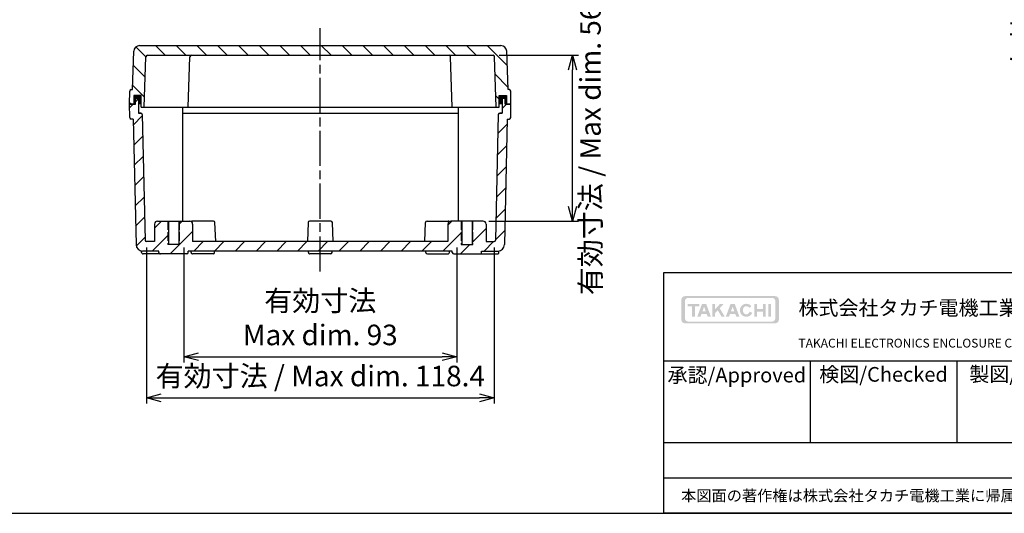
# Model space of a CAD drawing. Units: millimetres. Extents: x 0 to 1637, y 0 to 560.
# Drawn here: x 1032 to 1367, y 0 to 168 of the extents above; entities that cross this region are included whole.
import ezdxf
from ezdxf.enums import TextEntityAlignment as Align

# ---------------------------------------------------------------- set-up
doc = ezdxf.new("R2010")
doc.units = ezdxf.units.MM
doc.linetypes.add('AM_ISO02W050x2', pattern=[3.75, 3, -0.75])
doc.linetypes.add('AM_ISO08W050', pattern=[18, 12, -1.5, 3, -1.5])
for name, color, linetype, lineweight in [('AM_5', 3, 'Continuous', 25), ('AM_7', 4, 'AM_ISO08W050', 25), ('AM_8', 1, 'Continuous', 25), ('ｶﾞｽｹｯﾄ', 5, 'Continuous', 25), ('ﾄｯﾌﾟｶﾊﾞｰ', 7, 'Continuous', 25), ('ﾎﾞﾃﾞｨｰ', 2, 'Continuous', 25), ('ﾎﾞﾃﾞｨｰ0', 2, 'AM_ISO02W050x2', 13)]:
    doc.layers.add(name, color=color, linetype=linetype, lineweight=lineweight)
doc.layers.add('RAHM2', color=1, linetype='Continuous')
doc.styles.get("Standard").update_dxf_attribs({"font": 'ISOCP.SHX', "bigfont": 'EXTFONT.SHX'})
doc.dimstyles.new('AM_ISO$0', dxfattribs={"dimtxt": 3.5, "dimasz": 2.5, "dimexe": 1, "dimexo": 1, "dimgap": 1.5, "dimtad": 1, "dimdsep": 46, "dimtxsty": 'STANDARD', "dimblk": 'OPEN30', "dimcen": 0, "dimclrd": 3, "dimclre": 3, "dimclrt": 2, "dimadec": 0, "dimazin": 2, "dimtp": 0.1, "dimtm": 0.1, "dimtfac": 0.71, "dimtmove": 0, "dimatfit": 3, "dimldrblk": 'OPEN30', "dimfxl": 1, "dimlwd": -1, "dimlwe": -1, "dimarcsym": 0})

# ---------------------------------------------------------------- blocks, each defined once
blk = doc.blocks.new('_Open30')
at = {"color": 0, "linetype": 'ByBlock', "lineweight": -2}
for p, q in [((-1, 0.26794919), (0, 0)), ((0, 0), (-1, -0.26794919)), ((0, 0), (-1, 0))]:
    blk.add_line(p, q, dxfattribs=at)
blk = doc.blocks.new('*D28')
at = {"layer": 'AM_5', "color": 3}
for p, q in [((1357.800003587797, 310.8740627069478), (1383.000042313004, 310.8740627069478)), ((1381.000042313004, 305.8740627069478), (1381.000042313004, 272.8740621013054)), ((1357.800003587797, 267.8740621013054), (1383.000042313004, 267.8740621013054)), ((1381.000042313004, 267.8740621013054), (1381.000042313004, 149.1040879601175))]:
    blk.add_line(p, q, dxfattribs=at)
at = {"layer": 'Defpoints', "color": 0}
for p in [(1355.800003587797, 310.8740627069478), (1355.800003587797, 267.8740621013054), (1381.000042313004, 267.8740621013054)]:
    blk.add_point(p, dxfattribs=at)
at = {"layer": 'AM_5', "color": 3, "xscale": 5, "yscale": 5, "zscale": 5}
for p, rotation in [((1381.000042313004, 310.8740627069478), 90), ((1381.000042313004, 267.8740621013054), 270)]:
    blk.add_blockref('_Open30', p, dxfattribs=dict(at, rotation=rotation))
at = {"layer": 'AM_5', "color": 2, "insert": (1374.500042313004, 200.3740627069477), "char_height": 7, "attachment_point": 5, "rotation": 90}
blk.add_mtext('有効寸法 / Max dim. 43', dxfattribs=at)
blk = doc.blocks.new('*D30')
at = {"layer": 'AM_5', "color": 3}
for p, q in [((1087.499999999999, 90.5740600685198), (1087.499999999999, 51.37405507094718)), ((1180.499999999993, 90.5740600685198), (1180.499999999993, 51.37405507094718)), ((1092.499999999999, 53.37405507094718), (1175.499999999993, 53.37405507094718))]:
    blk.add_line(p, q, dxfattribs=at)
at = {"layer": 'Defpoints', "color": 0}
for p in [(1087.499999999999, 92.57406006851978), (1180.499999999993, 92.57406006851978), (1180.499999999993, 53.37405507094718)]:
    blk.add_point(p, dxfattribs=at)
at = {"layer": 'AM_5', "color": 3, "xscale": 5, "yscale": 5, "zscale": 5, "rotation": 180}
blk.add_blockref('_Open30', (1087.499999999999, 53.37405507094718), dxfattribs=at)
at = {"layer": 'AM_5', "color": 3, "xscale": 5, "yscale": 5, "zscale": 5}
blk.add_blockref('_Open30', (1180.499999999993, 53.37405507094718), dxfattribs=at)
at = {"layer": 'AM_5', "color": 2, "insert": (1133.999999999996, 65.70738840428051), "char_height": 7, "attachment_point": 5}
blk.add_mtext('有効寸法\\PMax dim. 93', dxfattribs=at)
blk = doc.blocks.new('*D31')
at = {"layer": 'AM_5', "color": 3}
for p, q in [((1074.76866641945, 90.5740605156027), (1074.76866641945, 37.37405507094718)), ((1193.231333580537, 90.57406051559165), (1193.231333580537, 37.37405507094718)), ((1079.76866641945, 39.37405507094718), (1188.231333580537, 39.37405507094718))]:
    blk.add_line(p, q, dxfattribs=at)
at = {"layer": 'Defpoints', "color": 0}
for p in [(1074.76866641945, 92.5740605156027), (1193.231333580537, 92.57406051559165), (1193.231333580537, 39.37405507094718)]:
    blk.add_point(p, dxfattribs=at)
at = {"layer": 'AM_5', "color": 3, "xscale": 5, "yscale": 5, "zscale": 5, "rotation": 180}
blk.add_blockref('_Open30', (1074.76866641945, 39.37405507094718), dxfattribs=at)
at = {"layer": 'AM_5', "color": 3, "xscale": 5, "yscale": 5, "zscale": 5}
blk.add_blockref('_Open30', (1193.231333580537, 39.37405507094718), dxfattribs=at)
at = {"layer": 'AM_5', "color": 2, "insert": (1133.999999999993, 45.87405507094717), "char_height": 7, "attachment_point": 5}
blk.add_mtext('有効寸法 / Max dim. 118.4', dxfattribs=at)
blk = doc.blocks.new('*D38')
at = {"layer": 'AM_5', "color": 3}
for p, q in [((1194.926388966005, 156.0740624041128), (1222.000000000003, 156.0740624041128)), ((1220.000000000003, 104.5740599487999), (1220.000000000003, 151.0740624041128)), ((1191.500000327361, 99.57405994879994), (1222.000000000003, 99.57405994879994))]:
    blk.add_line(p, q, dxfattribs=at)
at = {"layer": 'Defpoints', "color": 0}
for p in [(1192.926388966005, 156.0740624041128), (1220.000000000003, 156.0740624041128), (1189.500000327361, 99.57405994879994)]:
    blk.add_point(p, dxfattribs=at)
at = {"layer": 'AM_5', "color": 3, "xscale": 5, "yscale": 5, "zscale": 5}
for p, rotation in [((1220.000000000003, 156.0740624041128), 90), ((1220.000000000003, 99.57405994879994), 270)]:
    blk.add_blockref('_Open30', p, dxfattribs=dict(at, rotation=rotation))
at = {"layer": 'AM_5', "color": 2, "insert": (1227, 127.8240594577473), "char_height": 7, "attachment_point": 5, "rotation": 90}
blk.add_mtext('有効寸法 / Max dim. 56.5', dxfattribs=at)
blk = doc.blocks.new('TK-A3')
blk.add_lwpolyline([(0, 0), (403, 0), (403, 280), (0, 280.0000000000001)], close=True)
blk = doc.blocks.new('A$C0FAF06CF')
at = {"layer": 'AM_8'}
h = blk.add_hatch(color=1, dxfattribs=at)
edge = h.paths.add_edge_path()
edge.add_line((-8.013599999999968, -2.41150000000041), (8.013600000000068, -2.411500000000414))
edge.add_arc((8.013600000000054, -1.773380000000512), 0.6381199999999012, 270, 360)
edge.add_line((8.651719999999955, -1.773380000000512), (8.651719999999967, 1.773379999999486))
edge.add_arc((8.013600000000025, 1.773379999999429), 0.638119999999958, 5.1039e-12, 90.00000000000126)
edge.add_line((8.013599999999997, 2.41149999999939), (-8.013599999999997, 2.411499999999387))
edge.add_arc((-8.013600000000025, 1.773379999999436), 0.638119999999951, 89.99999999999682, 179.9999999999955)
edge.add_line((-8.651719999999983, 1.773379999999486), (-8.651719999999983, -1.773380000000505))
edge.add_arc((-8.013600000000025, -1.773380000000457), 0.638119999999951, 180.0000000000043, 270.0000000000045)
edge = h.paths.add_edge_path(flags=16)
edge.add_line((-7.47193999999996, 2.092439999999486), (7.471940000000017, 2.092439999999479))
edge.add_arc((7.471940000000046, 1.550779999999479), 0.5416600000000003, 7.958078640513122e-13, 90.00000000000148, ccw=False)
edge.add_line((8.013600000000025, 1.550779999999486), (8.013600000000025, -1.550780000000505))
edge.add_arc((7.471940000000017, -1.550780000000502), 0.5416600000000074, 270, 359.99999999999966, ccw=False)
edge.add_line((7.471940000000017, -2.092440000000506), (-7.47193999999996, -2.092440000000513))
edge.add_arc((-7.47193999999996, -1.550780000000505), 0.5416600000000074, 180, 270, ccw=False)
edge.add_line((-8.013599999999968, -1.550780000000505), (-8.013599999999968, 1.550779999999486))
edge.add_arc((-7.47193999999996, 1.550779999999486), 0.5416600000000003, 90, 180, ccw=False)
for points in [[(-5.453699999999969, 0.5935999999994924), (-5.453699999999969, 1.038799999999492), (-7.531299999999987, 1.038799999999492), (-7.531299999999987, 0.5935999999994924), (-6.759619999999983, 0.5935999999994924), (-6.759619999999983, -1.224300000000516), (-6.225379999999972, -1.224300000000516), (-6.225379999999972, 0.5935999999994924)], [(-3.146079999999983, 1.038799999999492), (-3.146079999999983, -1.224300000000516), (-2.671199999999942, -1.224300000000516), (-2.671199999999942, -0.6184186206901412), (-2.193432261217481, -0.1027759420753025), (-1.520149446800417, -1.224300000000516), (-0.9571799999999939, -1.224300000000516), (-1.851807874889658, 0.2659306476478651), (-1.135707252964408, 1.038799999999492), (-1.788279380580377, 1.038799999999492), (-2.671199999999942, 0.085886028951558), (-2.671199999999942, 1.038799999999492)], [(4.304715008555604, 1.038799999999492), (4.304715008555604, -1.224300000000516), (4.775885008555576, -1.224300000000516), (4.775885008555576, -0.315350000000512), (5.829525008555606, -0.315350000000512), (5.829525008555606, -1.224300000000516), (6.300695008555578, -1.224300000000516), (6.300695008555578, 1.038799999999492), (5.829525008555606, 1.038799999999492), (5.829525008555606, 0.1298499999994878), (4.775885008555576, 0.1298499999994878), (4.775885008555576, 1.038799999999492)], [(7.280135008555589, -1.224300000000516), (7.280135008555589, 1.038799999999492), (6.805255008555604, 1.038799999999492), (6.805255008555604, -1.224300000000516)]]:
    blk.add_hatch(color=1, dxfattribs=at).paths.add_polyline_path(points)
h = blk.add_hatch(color=1, dxfattribs=at)
h.paths.add_polyline_path([(-5.264049114754044, -1.224300000000516), (-5.084217508196672, -0.734580000000511), (-4.161102491803262, -0.734580000000511), (-3.981270885245876, -1.224300000000516), (-3.420619999999971, -1.224300000000516), (-4.251659999999958, 1.038799999999492), (-4.993659999999977, 1.038799999999492), (-5.82469999999995, -1.224300000000516)])
h.paths.add_polyline_path([(-4.332759934426206, -0.2671200000005083), (-4.912560065573728, -0.2671200000005083), (-4.622659999999967, 0.5223399999994971)], flags=16)
h = blk.add_hatch(color=1, dxfattribs=at)
h.paths.add_polyline_path([(-0.1961891147540484, -1.224300000000516), (-0.0163575081966769, -0.734580000000511), (0.9067575081967476, -0.734580000000511), (1.086589114754119, -1.224300000000516), (1.64724000000001, -1.224300000000516), (0.8162000000000375, 1.038799999999492), (0.0742000000000189, 1.038799999999492), (-0.7568399999999543, -1.224300000000516)])
h.paths.add_polyline_path([(0.7351000655737892, -0.2671200000005083), (0.1552999344262673, -0.2671200000005083), (0.4452000000000283, 0.5223399999994971)], flags=16)
h = blk.add_hatch(color=1, dxfattribs=at)
edge = h.paths.add_edge_path()
edge.add_ellipse((2.878960000000006, -0.0927500000005264), major_axis=(0, 0.7271600000000495), ratio=0.8673469387754511, start_angle=308.5505407908052, end_angle=246.5820184016549)
edge.add_line((3.469375036740871, -0.3484654247793539), (3.94113500855559, -0.5527900000005097))
edge.add_arc((2.878960000000006, -0.0927500000005122), 1.157520000000026, 38.550540790803325, 336.58201840165333, ccw=False)
edge.add_line((3.784208621486186, 0.6286219454599618), (3.397792961318373, 0.3206961337928842))
blk = doc.blocks.new('TK-仕様書(和英併記)_221115')
for p, q in [((0, 41), (-193, 41)), ((-193, 41), (-193, 0)), ((-193, 25.99999999999994), (-37, 25.99999999999994)), ((-168.0000000000001, 25.99999999999994), (-168, 12)), ((-143.0000000000001, 25.99999999999994), (-143.0000000000001, 12)), ((-37.00000000000012, 12), (-193, 11.99999999999999)), ((0, 6), (-193, 6)), ((0, 0), (-193, 0))]:
    blk.add_line(p, q)
at = {"xscale": 0.9599999999999999, "yscale": 0.9599999999999999, "zscale": 0.9599999999999999}
blk.add_blockref('A$C0FAF06CF', (-181.6455717699872, 34.68781725888325), dxfattribs=at)
at = {"attachment_point": 4}
for s, insert, char_height, width in [('{\\fMS PGothic|b0|i0|c128|p50;株式会社タカチ電機工業}', (-170, 35), 2.5, 45.82642997810501), ('{\\fArial|b0|i0|c128|p34;TAKACHI ELECTRONICS ENCLOSURE Co., LTD.}', (-170, 29), 1.5, 47.81805962271846)]:
    blk.add_mtext(s, dxfattribs=dict(at, insert=insert, char_height=char_height, width=width))
at = {"insert": (-190, 3), "char_height": 1.9, "attachment_point": 4}
blk.add_mtext_dynamic_manual_height_columns('{\\fMS PGothic|b0|i0|c128|p50;本図面の著作権は株式会社タカチ電機工業に帰属します。\\fMS PGothic|b0|i0|c0|p50; / Copyright (C)\\~ TAKACHI ELECTRONICS \\fMS PGothic|b0|i0|c128|p50;ENCLOSURE CO., LTD. All Rights Reserved.}', width=170.5389916538464, gutter_width=15, heights=[0], dxfattribs=at)
for tag, height, p in [('品名', 3, (-110, 33.24999999999994)), ('TITLE', 2.5, (-110, 28.24999999999994)), ('型番', 3, (-110, 16.8380177036398))]:
    blk.add_attdef(tag, text='', height=height).set_placement(p, align=Align.MIDDLE_LEFT)
for tag, height, p in [('GEN-TITLE-SCA', 2.5, (-18.5, 20.65051770363984)), ('承認', 2.5, (-180.7195176573868, 16.8380177036398)), ('検図', 2.5, (-155.5000000000001, 16.8380177036398)), ('製図', 2.5, (-130.5000000000001, 16.8380177036398)), ('部品サイズ', 2.5, (-155.5, 9)), ('GEN-TITLE-DAT', 2.5, (-81.5, 9)), ('ページNO.', 3, (-23, 9.29271309525528)), ('総ページ数', 3, (-14, 9.29271309525528))]:
    blk.add_attdef(tag, text='', height=height).set_placement(p, align=Align.MIDDLE)
at = {"layer": 'RAHM2', "char_height": 2.5, "attachment_point": 2}
for s, insert, width in [('検図/Checked', (-155.5, 24.92584712714764), 19.85268515870859), ('製図/Created', (-130.5, 24.95800561859733), 19.44564691649168), ('承認/Approved', (-180.5000000000001, 24.8010354072796), 22.21535073038012)]:
    blk.add_mtext(s, dxfattribs=dict(at, insert=insert, width=width))

msp = doc.modelspace()

# ---------------------------------------------------------------- hatches: boundary and pattern name
at = {"layer": 'AM_8'}
h = msp.add_hatch(dxfattribs=at)
h.set_pattern_fill('_U', color=256, scale=5, angle=135, style=0, pattern_type=0)
h.set_pattern_definition([(135, (-1.427412611006502, 1.152111918066736), (-3.535533905932737, -3.535533905932737), [])])
edge = h.paths.add_edge_path()
edge.add_line((1070.435554322016, 157.4406920645776), (1070, 144.3740624041126))
edge.add_line((1070, 144.3740624041126), (1069.590100263143, 144.3740624041124))
edge.add_arc((1069.590100263143, 143.8740624041122), 0.5000000000001421, 90.00000000002605, 178.8542336931281)
edge.add_line((1069.090200233759, 143.8840604349761), (1069, 139.3740624041126))
edge.add_line((1069, 139.3740624041126), (1070.5, 139.3740624041126))
edge.add_line((1070.5, 139.3740624041126), (1070.5, 142.3740624041124))
edge.add_line((1070.5, 142.3740624041124), (1073.000000000001, 142.3740624041122))
edge.add_line((1073.000000000001, 142.3740624041122), (1073.000000000001, 138.3740624041124))
edge.add_line((1073.000000000001, 138.3740624041124), (1074.000000000001, 138.3740624041128))
edge.add_line((1074.000000000001, 138.3740624041128), (1074.573888580505, 155.590719819229))
edge.add_arc((1075.073611033994, 155.5740624041128), 0.4999999999999608, 90, 178.0908475670091, ccw=False)
edge.add_line((1075.073611033994, 156.0740624041127), (1090.073611033994, 156.0740624041129))
edge.add_line((1090.073611033994, 156.0740624041129), (1177.926388966005, 156.0740624041047))
edge.add_line((1177.926388966005, 156.0740624041047), (1192.926388966005, 156.0740624041127))
edge.add_arc((1192.926388965999, 155.5740624041073), 0.5000000000054285, 1.9091524323280282, 89.99999999934857, ccw=False)
edge.add_line((1193.426111419494, 155.590719819218), (1193.999999999995, 138.3740624041014))
edge.add_line((1193.999999999995, 138.3740624041014), (1194.999999999995, 138.3740624041128))
edge.add_line((1194.999999999995, 138.3740624041128), (1194.999999999996, 142.3740624041008))
edge.add_line((1194.999999999996, 142.3740624041008), (1197.499999999996, 142.3740624041005))
edge.add_line((1197.499999999996, 142.3740624041005), (1197.499999999995, 139.3740624041008))
edge.add_line((1197.499999999995, 139.3740624041008), (1198.999999999995, 139.3740624041003))
edge.add_line((1198.999999999995, 139.3740624041003), (1198.909799766238, 143.884060434964))
edge.add_arc((1198.409899736854, 143.8740624041007), 0.4999999999997021, 1.145766306811032, 90.00000000002605)
edge.add_line((1198.409899736853, 144.3740624041004), (1197.999999999996, 144.3740624041007))
edge.add_line((1197.999999999996, 144.3740624041007), (1197.564445677983, 157.4406920645657))
edge.add_arc((1195.565555864025, 157.3740624041007), 2.00000000000007, 1.909152432990734, 90)
edge.add_line((1195.565555864025, 159.3740624041007), (1072.434444135974, 159.3740624041125))
edge.add_arc((1072.434444135975, 157.374062404112), 2.00000000000054, 90.00000000001303, 178.090847566995)
h = msp.add_hatch(dxfattribs=at)
h.set_pattern_fill('_U', color=256, scale=5, angle=45, style=0, pattern_type=0)
h.set_pattern_definition([(45, (-1.427412611006502, 1.152111918066736), (-3.535533905932737, 3.535533905932737), [])])
edge = h.paths.add_edge_path()
edge.add_line((1086.000000000001, 99.5740624041101), (1086.000000000001, 91.57406240410967))
edge.add_line((1086.000000000001, 91.57406240410967), (1082.000000000001, 91.57406109461645))
edge.add_line((1082.000000000001, 91.57406109461645), (1082.000000000001, 99.5740610946169))
edge.add_line((1082.000000000001, 99.5740610946169), (1078.499999672628, 99.57405994881023))
edge.add_arc((1078.500000000001, 98.57405994881027), 1.000000000000025, 90.0000187570954, 180.0000000000016)
edge.add_line((1077.500000000001, 98.57405994881023), (1077.500000000001, 92.57405962143693))
edge.add_line((1077.500000000001, 92.57405962143693), (1074.76866641945, 92.5740605156027))
edge.add_arc((1074.768666583137, 93.07406051560272), 0.5000000000000552, 181.2730300108072, 269.99998124287856, ccw=False)
edge.add_line((1074.268789994219, 93.06295214704085), (1073.317185154435, 135.8851702488768))
edge.add_arc((1072.817308565518, 135.8740618803152), 0.500000000000084, 1.273030010784396, 89.99999999997395)
edge.add_line((1072.817308565518, 136.3740618803151), (1072, 136.3740618803151))
edge.add_line((1072, 136.3740618803151), (1072, 141.3740618803151))
edge.add_line((1072, 141.3740618803151), (1071.000000605642, 141.3740618803153))
edge.add_line((1071.000000605642, 141.3740618803153), (1071.000000605642, 139.3740624859556))
edge.add_line((1071.000000605642, 139.3740624859556), (1069, 139.3740624041127))
edge.add_line((1069, 139.3740624041127), (1069.090199963284, 134.8640642103951))
edge.add_arc((1069.590099993275, 134.8740622109294), 0.4999999999999815, 181.1457628306674, 269.9999812429046)
edge.add_line((1069.590099829588, 134.3740622109294), (1070.25, 134.3740619948958))
edge.add_line((1070.25, 134.3740619948958), (1071.201111370462, 91.57405001271034))
edge.add_arc((1073.450556020591, 91.6240376712386), 2.250000000000165, 181.2730300108019, 270.0000187571098)
edge.add_line((1073.450556757181, 89.37403767123863), (1079.000000000001, 89.3740394879783))
edge.add_line((1079.000000000001, 89.3740394879783), (1079.000000000001, 88.87406027618324))
edge.add_arc((1079.500000000001, 88.87406027618324), 0.4999999999997727, 180, 270.0000187571214)
edge.add_line((1079.500000163688, 88.37406027618329), (1088.500000163687, 88.37406322254294))
edge.add_arc((1088.500000000001, 88.87406322254294), 0.5000000000000125, 270.0000187571214, 360.0000000000016)
edge.add_line((1089.000000000001, 88.87406322254296), (1089.000000000001, 89.3740427617113))
edge.add_line((1089.000000000001, 89.3740427617113), (1178.999999999986, 89.37403932429166))
edge.add_line((1178.999999999986, 89.37403932429166), (1178.999999999986, 88.87406322253457))
edge.add_arc((1179.499999999986, 88.87406322253449), 0.5, 179.9999999999902, 269.9999812428786)
edge.add_line((1179.499999836299, 88.3740632225345), (1188.499999836299, 88.3740602761731))
edge.add_arc((1188.499999999985, 88.8740602761731), 0.5000000000000268, 269.9999812428786, 359.9999999999886)
edge.add_line((1188.999999999985, 88.874060276173), (1188.999999999985, 89.37403948796803))
edge.add_line((1188.999999999985, 89.37403948796803), (1194.549443242805, 89.37403767122746))
edge.add_arc((1194.549443979396, 91.62403767122727), 2.249999999999936, 269.9999812428844, 358.7269699891842)
edge.add_line((1196.798888629525, 91.57405001269848), (1197.749999999995, 134.3740619948839))
edge.add_line((1197.749999999995, 134.3740619948839), (1198.409900170406, 134.3740622109174))
edge.add_arc((1198.40990000672, 134.8740622109174), 0.4999999999999984, 270.0000187570693, 358.8542371693228)
edge.add_line((1198.909800036711, 134.864064210383), (1198.999999999995, 139.3740624041006))
edge.add_line((1198.999999999995, 139.3740624041006), (1196.999999394354, 139.3740624859439))
edge.add_line((1196.999999394354, 139.3740624859439), (1196.999999394354, 141.3740618803036))
edge.add_line((1196.999999394354, 141.3740618803036), (1195.999999999996, 141.3740618803035))
edge.add_line((1195.999999999996, 141.3740618803035), (1195.999999999995, 136.3740618803035))
edge.add_line((1195.999999999995, 136.3740618803035), (1195.182691434478, 136.3740618803039))
edge.add_arc((1195.182691434477, 135.8740618803038), 0.5000000000001421, 89.99999999994789, 178.7269699891928)
edge.add_line((1194.68281484556, 135.8851702488657), (1193.731210005767, 93.06295214702982))
edge.add_arc((1193.23133341685, 93.07406051559158), 0.4999999999998583, 270.0000187570954, 358.7269699892069, ccw=False)
edge.add_line((1193.231333580537, 92.57406051559168), (1190.499999999986, 92.57405962142639))
edge.add_line((1190.499999999986, 92.57405962142639), (1190.499999999987, 98.5740599487997))
edge.add_arc((1189.499999999987, 98.57405994879988), 1, 359.9999999999894, 449.9999812428785)
edge.add_line((1189.500000327361, 99.57405994879984), (1185.999999999987, 99.5740610946072))
edge.add_line((1185.999999999987, 99.5740610946072), (1185.999999999986, 91.57406109460678))
edge.add_line((1185.999999999986, 91.57406109460678), (1181.999999999986, 91.57406240410072))
edge.add_line((1181.999999999986, 91.57406240410072), (1181.999999999987, 99.57406240410116))
edge.add_line((1181.999999999987, 99.57406240410116), (1178.500000327361, 99.57406354990823))
edge.add_arc((1178.499999999987, 98.57406354990825), 1.000000000000039, 89.99998124287856, 179.9999999999902)
edge.add_line((1177.499999999987, 98.57406354990843), (1177.499999999986, 92.57405536557555))
edge.add_line((1177.499999999986, 92.57405536557555), (1090.500000000001, 92.57405536558365))
edge.add_line((1090.500000000001, 92.57405536558365), (1090.500000000001, 98.57406354991653))
edge.add_arc((1089.500000000001, 98.57406354991653), 1, 0, 90.00001875710844)
edge.add_line((1089.499999672628, 99.57406354991647), (1086.000000000001, 99.5740624041101))
at = {"layer": 'ｶﾞｽｹｯﾄ'}
for points in [[(1071.999999999997, 141.3740624041127), (1071.999999999997, 139.3740624041127), (1073.000000000001, 139.3740624859556), (1073.000000000001, 142.3740624041122), (1070.499999999996, 142.3740624041127), (1070.499999999996, 139.3740624041127), (1071.000000605642, 139.3740624859556), (1071.000000605642, 141.3740618803153)], [(1195.999999999997, 141.3740624041127), (1195.999999999997, 139.3740624041127), (1194.999999999995, 139.3740624859556), (1194.999999999996, 142.3740624041008), (1197.499999999997, 142.3740624041127), (1197.499999999997, 139.3740624041127), (1196.999999394354, 139.3740624859439), (1196.999999394354, 141.3740618803036)]]:
    msp.add_hatch(color=5, dxfattribs=at).paths.add_polyline_path(points)

# ---------------------------------------------------------------- linework, layer by layer
at = {"layer": 'AM_7'}
msp.add_line((1133.999999999993, 82.37406240411269), (1134.000000000001, 165.3740624041127), dxfattribs=at)
at = {"layer": 'ﾄｯﾌﾟｶﾊﾞｰ'}
for p, q in [((1072.434444135974, 159.3740624041125), (1195.565555864025, 159.3740624041127)), ((1070, 144.3740624041126), (1070.435554322016, 157.4406920645776)), ((1074.000000000001, 138.3740624041126), (1074.573888580505, 155.590719819229)), ((1075.073611033994, 156.0740624041127), (1192.926388966005, 156.074062404113)), ((1089.000000000001, 138.3740624041128), (1089.573888580504, 155.5907198192292)), ((1178.999999999995, 138.3740624041044), (1178.426111419494, 155.5907198192209)), ((1193.999999999995, 138.3740624041014), (1193.426111419494, 155.590719819218)), ((1197.999999999996, 144.3740624041007), (1197.564445677983, 157.4406920645657)), ((1069.590100263143, 144.3740624041124), (1069.999999999997, 144.3740624041124)), ((1198.409899736853, 144.3740624041004), (1198, 144.3740624041004)), ((1068.999999999997, 139.3740624041124), (1069.090200233759, 143.8840604349761)), ((1073.000000000001, 142.3740624041122), (1070.5, 142.3740624041124)), ((1070.5, 142.3740624041124), (1070.5, 139.3740624041126)), ((1073.000000000001, 138.3740624041124), (1073.000000000001, 142.3740624041122)), ((1194.999999999995, 138.374062404101), (1194.999999999996, 142.3740624041008)), ((1194.999999999996, 142.3740624041008), (1197.499999999996, 142.3740624041005)), ((1197.499999999996, 142.3740624041005), (1197.499999999995, 139.3740624041008)), ((1198.999999999999, 139.3740624041003), (1198.909799766238, 143.884060434964)), ((1070.5, 139.3740624041126), (1069, 139.3740624041124)), ((1073.000000000001, 138.3740624041128), (1194.999999999995, 138.3740624041126)), ((1197.499999999995, 139.3740624041008), (1198.999999999995, 139.3740624041003))]:
    msp.add_line(p, q, dxfattribs=at)
for centre, radius, start, end in [((1072.434444135974, 157.3740624041121), 2, 90, 178.0908475669995), ((1195.565555864025, 157.3740624041007), 2, 1.909152432989935, 90), ((1075.073611033994, 155.5740624041127), 0.5, 90.00000000000011, 178.0908475670031), ((1090.073611033994, 155.5740624041129), 0.5, 90, 178.0908475670025), ((1177.926388966005, 155.5740624041047), 0.5, 1.909152432986931, 90), ((1192.926388966005, 155.5740624041017), 0.5, 1.909152432986319, 90), ((1069.590100263143, 143.8740624041124), 0.5, 90, 178.854233693144), ((1198.409899736853, 143.8740624041004), 0.5, 1.145766306845419, 90)]:
    msp.add_arc(centre, radius, start, end, dxfattribs=at)
at = {"layer": 'ﾎﾞﾃﾞｨｰ'}
for p, q in [((1071.000000605642, 139.3740624859556), (1071.000000605642, 141.3740618803153)), ((1071.000000605642, 141.3740618803153), (1072, 141.3740618803151)), ((1072, 141.3740618803151), (1072, 136.3740618803151)), ((1196.999999394354, 141.3740618803036), (1195.999999999996, 141.3740618803035)), ((1195.999999999996, 141.3740618803035), (1195.999999999995, 136.3740618803035)), ((1196.999999394354, 139.3740624859439), (1196.999999394354, 141.3740618803036)), ((1069.090199963284, 134.8640642103951), (1069, 139.3740624041127)), ((1069, 139.3740624041127), (1071.000000605642, 139.3740624859556)), ((1087, 138.3740624859558), (1086.999999999999, 99.57405651139062)), ((1180.999999999996, 138.3740624859471), (1180.999999999989, 99.57405651138185)), ((1198.999999999995, 139.3740624041006), (1196.999999394354, 139.3740624859439)), ((1198.909800036711, 134.864064210383), (1198.999999999995, 139.3740624041006)), ((1070.25, 134.3740619948958), (1069.590099829588, 134.3740622109294)), ((1070.25, 134.3740619948958), (1071.201111370462, 91.57405001271034)), ((1072, 136.3740618803151), (1072.817308565518, 136.3740618803153)), ((1072.817308565518, 136.3740618803154), (1072.050000000001, 136.3740618803151)), ((1073.317185154435, 135.8851702488768), (1074.26878999422, 93.06295214704096)), ((1087, 136.3740618803193), (1180.999999999996, 136.3740618803455)), ((1194.68281484556, 135.8851702488655), (1193.731210005767, 93.06295214702982)), ((1195.182691434477, 136.3740618803039), (1195.949999999995, 136.3740618803036)), ((1195.999999999995, 136.3740618803035), (1195.182691434478, 136.3740618803039)), ((1197.749999999995, 134.3740619948839), (1196.798888629525, 91.57405001269863)), ((1197.749999999995, 134.3740619948839), (1198.409900170406, 134.3740622109174)), ((1077.500000000001, 98.57405994881023), (1077.500000000001, 92.57405962143693)), ((1078.499999672628, 99.57405994881023), (1089.499999672628, 99.57406354991654)), ((1082.250000000001, 99.57406117646023), (1082.250000000001, 91.5740611764598)), ((1085.750000000001, 99.57406232226677), (1085.750000000001, 91.57406232226634)), ((1097.617538158813, 99.5740632822781), (1090.382461424964, 99.57406565084902)), ((1090.500000000001, 98.57406354991653), (1090.500000000001, 92.57405536558365)), ((1098.350000000001, 92.57405279570301), (1098.117219422308, 99.09190904732604)), ((1129.882780200068, 99.09188807459424), (1129.650000000001, 92.57404254891804)), ((1137.61753852477, 99.57403994055863), (1130.382461790921, 99.57404230912954)), ((1138.350000365958, 92.57402945398354), (1138.117219788264, 99.09188570560656)), ((1169.649999999986, 92.57405279569637), (1169.882780577681, 99.09190904731933)), ((1170.382461841176, 99.57406328227133), (1177.617538575024, 99.57406565084088)), ((1177.499999999987, 98.57406354990843), (1177.499999999986, 92.57405536557555)), ((1189.500000327361, 99.57405994879988), (1178.500000327361, 99.57406354990823)), ((1182.249999999988, 99.57406232225777), (1182.249999999986, 91.57406232225735)), ((1185.749999999988, 99.57406117645057), (1185.749999999986, 91.57406117645014)), ((1190.499999999987, 98.5740599487997), (1190.499999999986, 92.57405962142639)), ((1077.500000000001, 92.57405962143692), (1074.76866641945, 92.5740605156027)), ((1086.000000000001, 91.57406240410967), (1082.000000000001, 91.57406109461645)), ((1177.499999999986, 92.57405536557555), (1090.500000000001, 92.57405536558365)), ((1181.999999999986, 91.57406240410072), (1185.999999999986, 91.57406109460678)), ((1190.499999999986, 92.57405962142639), (1193.231333580537, 92.57406051559165)), ((1073.100000302828, 88.87403772016273), (1073.100000302828, 89.40151417558234)), ((1079.000000000001, 89.3740394879783), (1073.450556757181, 89.37403767123872)), ((1079.500000163688, 88.37406027618324), (1073.598559091832, 88.37403979725619)), ((1079.000000000001, 88.87406027618324), (1079.000000000001, 89.37406011249672)), ((1088.500000163687, 88.37406322254294), (1079.500000163688, 88.37406027618326)), ((1089.000000000001, 88.87406322254296), (1089.000000000001, 89.37406338622972)), ((1178.999999999986, 89.37403932429166), (1089.000000000001, 89.3740427617113)), ((1090.000000239687, 88.8740502258245), (1090.000000239687, 89.37405006213797)), ((1097.500000403374, 88.3740525174376), (1090.500000403374, 88.3740502258245)), ((1098.000000239687, 88.8740525174376), (1098.000000239687, 89.37405268112437)), ((1130.000000605644, 88.87402688410504), (1130.000000605644, 89.3740267204185)), ((1137.50000076933, 88.37402917571814), (1130.50000076933, 88.37402688410504)), ((1138.000000605644, 88.87402917571814), (1138.000000605644, 89.37402933940488)), ((1169.999999760299, 88.8740525174309), (1169.999999760299, 89.37405268111765)), ((1170.499999596612, 88.3740525174308), (1177.499999596612, 88.3740502258164)), ((1177.999999760299, 88.8740502258163), (1177.999999760299, 89.37405006212975)), ((1178.999999999986, 88.87406322253457), (1178.999999999986, 89.37406338622134)), ((1179.499999836299, 88.37406322253447), (1188.499999836299, 88.3740602761731)), ((1188.499999836299, 88.37406027617308), (1194.40144090819, 88.3740397972449)), ((1188.999999999985, 88.874060276173), (1188.999999999985, 89.37406011248648)), ((1188.999999999985, 89.37403948796803), (1194.549443242805, 89.37403767122746)), ((1194.899999697158, 88.87403772015128), (1194.899999697158, 89.40151417557087))]:
    msp.add_line(p, q, dxfattribs=at)
for centre, radius, start, end in [((1069.590099993275, 134.8740622109294), 0.5, 181.1457628306706, 269.9999812428981), ((1072.817308565518, 135.8740618803151), 0.5, 1.273030010804156, 90), ((1195.182691434477, 135.8740618803037), 0.5, 90, 178.7269699891854), ((1198.40990000672, 134.8740622109174), 0.5, 270.0000187570954, 358.8542371693187), ((1078.500000000001, 98.57405994881023), 1, 90.00001875710844, 180), ((1089.500000000001, 98.57406354991653), 1, 0, 90.00001875710844), ((1090.382461261278, 99.07406565084901), 0.5, 89.99998124289158, 135.4870854559996), ((1097.617537995126, 99.0740632822781), 0.5, 2.045408464991284, 89.99998124289158), ((1130.382461627234, 99.07404230912954), 0.5, 89.99998124289158, 177.954591487219), ((1137.617538361083, 99.07403994055863), 0.5, 2.045408464991487, 89.99998124289158), ((1170.382462004862, 99.07406328227133), 0.5, 90.0000187570954, 177.9545915349982), ((1178.499999999987, 98.57406354990823), 1, 89.99998124287856, 179.9999999999893), ((1177.617538738711, 99.07406565084086), 0.5, 44.51291454399473, 90.0000187570954), ((1189.499999999987, 98.57405994879988), 1, 359.9999999999893, 89.99998124287856), ((1073.450556020591, 91.62403767123851), 2.25, 181.2730300108041, 270.0000187571084), ((1074.768666583137, 93.0740605156027), 0.5, 181.2730300108041, 269.9999812428916), ((1193.23133341685, 93.07406051559165), 0.5, 270.0000187570954, 358.7269699891854), ((1194.549443979396, 91.62403767122723), 2.25, 269.9999812428786, 358.7269699891854), ((1073.600000302828, 88.87403772016273), 0.5, 180, 270.0000187571084), ((1079.500000000001, 88.87406027618324), 0.5, 180, 270.0000187571084), ((1088.500000000001, 88.87406322254296), 0.5, 270.0000187571084, 0), ((1090.500000239687, 88.8740502258245), 0.5, 180, 270.0000187571084), ((1097.500000239687, 88.8740525174376), 0.5, 270.0000187571084, 0), ((1130.500000605644, 88.87402688410504), 0.5, 180, 270.0000187571084), ((1137.500000605644, 88.87402917571814), 0.5, 270.0000187571084, 0), ((1170.499999760299, 88.8740525174308), 0.5, 179.9999999999893, 269.9999812428786), ((1177.499999760299, 88.87405022581639), 0.5, 269.9999812428786, 359.9999999999893), ((1179.499999999986, 88.87406322253447), 0.5, 179.9999999999893, 269.9999812428786), ((1188.499999999986, 88.8740602761731), 0.5, 269.9999812428786, 359.9999999999893), ((1194.399999697157, 88.87403772015136), 0.5, 269.9999812428786, 359.9999999999893)]:
    msp.add_arc(centre, radius, start, end, dxfattribs=at)
at = {"layer": 'ﾎﾞﾃﾞｨｰ0'}
for p, q in [((1082.000000000001, 99.5740610946169), (1082.000000000001, 91.57406109461645)), ((1086.000000000001, 99.5740624041101), (1086.000000000001, 91.57406240410967)), ((1181.999999999987, 99.57406240410116), (1181.999999999986, 91.57406240410072)), ((1185.999999999987, 99.5740610946072), (1185.999999999986, 91.57406109460678))]:
    msp.add_line(p, q, dxfattribs=at)

# ---------------------------------------------------------------- block references
at = {"lineweight": 0, "xscale": 2, "yscale": 2, "zscale": 2}
for name, p in [('TK-A3', (831, 0)), ('TK-仕様書(和英併記)_221115', (1637, 0))]:
    msp.add_blockref(name, p, dxfattribs=at)

# ---------------------------------------------------------------- dimensions: what is measured, and where the dimension line sits
at = {"layer": 'AM_5'}
for base, p1, p2, override, picture, middle in [((1381.000042313004, 267.8740621013054), (1355.800003587797, 310.8740627069477), (1355.800003587797, 267.8740621013052), {"dimscale": 2}, '*D28', (1381.000042313004, 200.3740627069477)), ((1220.000000000003, 156.0740624041128), (1189.500000327361, 99.57405994879988), (1192.926388966005, 156.0740624041127), {"dimscale": 2, "dimdec": 1, "dimtmove": 2}, '*D38', (1227, 127.8240594577473))]:
    dim = msp.add_linear_dim(base=base, p1=p1, p2=p2, angle=90, text='有効寸法 / Max dim. <>', dimstyle='AM_ISO$0', override=override, dxfattribs=at)
    dim.commit()
    dim.dimension.update_dxf_attribs({"geometry": picture, "text_midpoint": middle, "dimtype": 160})
for base, p1, p2, text, picture, middle in [((1193.231333580537, 39.37405507094718), (1074.76866641945, 92.5740605156027), (1193.231333580537, 92.57406051559165), '有効寸法 / Max dim. 118.4', '*D31', (1133.999999999993, 45.87405507094717)), ((1180.499999999993, 53.37405507094718), (1087.499999999999, 92.57406006851978), (1180.499999999993, 92.57406006851978), '有効寸法\\PMax dim. <>', '*D30', (1133.999999999996, 65.70738840428051))]:
    dim = msp.add_linear_dim(base=base, p1=p1, p2=p2, text=text, dimstyle='AM_ISO$0', override={"dimscale": 2}, dxfattribs=at)
    dim.commit()
    dim.dimension.update_dxf_attribs({"geometry": picture, "text_midpoint": middle})

doc.saveas('drawing.dxf')
